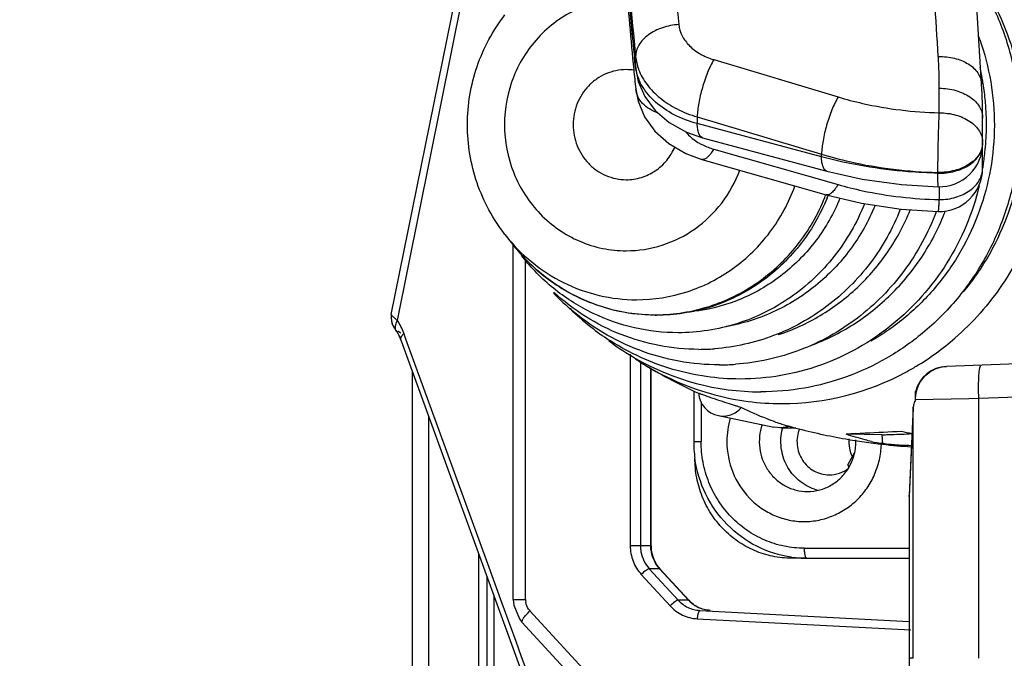
# Model space of a CAD drawing. Units: millimetres. Extents: x 6 to 2529, y -3 to 1779.
# Drawn here: x 550 to 580, y 990 to 1009 of the extents above; entities that cross this region are included whole.
import ezdxf

# ---------------------------------------------------------------- set-up
doc = ezdxf.new("R2010")
doc.units = ezdxf.units.MM
doc.header["$PDSIZE"] = -5
doc.styles.get("Standard").update_dxf_attribs({"font": 'arial.ttf', "height": 10})
doc.dimstyles.new('ISO-25', dxfattribs={"dimtxt": 10, "dimasz": 10, "dimexe": 1.25, "dimexo": 0.625, "dimtad": 1, "dimdec": 0, "dimtxsty": 'Standard', "dimcen": 2.5, "dimclrd": 3, "dimclre": 3, "dimadec": 0, "dimazin": 0, "dimtfac": 1, "dimtmove": 0, "dimatfit": 3, "dimfxl": 1, "dimarcsym": 0})

# ---------------------------------------------------------------- blocks, each defined once
blk = doc.blocks.new('*D99')
at = {"color": 3, "lineweight": -2}
for p, q in [((591.568, 1018.549), (501.463, 1018.549)), ((502.713, 730.549), (502.713, 1008.549)), ((591.568, 720.549), (501.463, 720.549))]:
    blk.add_line(p, q, dxfattribs=at)
at = {"color": 3}
for points in [[(504.379, 1008.549), (501.046, 1008.549), (502.713, 1018.549)], [(501.046, 730.549), (504.379, 730.549), (502.713, 720.549)]]:
    blk.add_solid(points, dxfattribs=at)
at = {"layer": 'Defpoints', "color": 0}
for p in [(502.713, 1018.549), (592.193, 1018.549), (592.193, 720.549)]:
    blk.add_point(p, dxfattribs=at)
at = {"color": 0, "insert": (495.683, 869.549), "char_height": 10, "attachment_point": 5, "rotation": 90}
blk.add_mtext('298 [11,73]', dxfattribs=at)

msp = doc.modelspace()

# ---------------------------------------------------------------- linework, layer by layer
at = {"color": 7, "linetype": 'Continuous'}
for p, q in [((561.256, 999.861), (564.91, 1017.95)), ((561.44, 999.677), (564.91, 1016.871)), ((568.564, 1007.437), (568.547, 1007.587)), ((568.584, 1007.289), (568.584, 1007.591)), ((570.927, 1007.499), (574.656, 1006.381)), ((568.58, 1007.289), (568.564, 1007.437)), ((568.589, 1007.21), (568.58, 1007.289)), ((568.589, 1007.21), (568.584, 1007.289)), ((568.589, 1007.209), (568.589, 1007.21)), ((568.588, 1006.618), (568.588, 1006.619)), ((577.693, 1005.906), (577.693, 1006.642)), ((570.431, 1005.784), (570.431, 1005.582)), ((578.993, 1004.245), (578.993, 1005.747)), ((574.16, 1004.585), (570.431, 1005.582)), ((570.59, 1005.159), (574.319, 1004.158)), ((570.927, 1004.815), (574.656, 1003.753)), ((578.993, 1004.989), (578.993, 1004.944)), ((570.571, 1004.507), (574.3, 1003.445)), ((574.16, 1004.585), (574.16, 1004.661)), ((579.001, 1004.264), (578.998, 1004.244)), ((577.651, 1004.095), (577.651, 1004.118)), ((577.693, 1003.689), (577.693, 1003.302)), ((564.665, 1002.255), (564.886, 1001.971)), ((564.91, 991.317), (564.91, 1001.971)), ((565.281, 991.317), (565.281, 1001.517)), ((561.256, 999.861), (561.247, 999.744)), ((561.258, 999.68), (561.267, 999.618)), ((561.267, 999.618), (561.294, 999.551)), ((561.313, 999.507), (561.35, 999.444)), ((611.293, 999.465), (577.911, 998.3)), ((561.357, 999.433), (561.416, 999.344)), ((561.417, 999.343), (561.486, 999.225)), ((561.417, 999.343), (561.491, 999.215)), ((561.537, 999.3), (561.454, 999.361)), ((561.486, 999.225), (561.552, 999.071)), ((561.491, 999.215), (561.552, 999.071)), ((561.695, 999.123), (561.633, 999.293)), ((561.552, 999.071), (565.477, 988.29)), ((564.148, 992.382), (561.695, 999.123)), ((568.422, 998.672), (568.422, 992.925)), ((568.728, 998.449), (568.728, 992.925)), ((611.293, 998.468), (578.877, 997.336)), ((561.893, 940.266), (561.893, 998.134)), ((569.038, 992.925), (569.038, 998.25)), ((569.047, 992.925), (569.047, 998.245)), ((570.326, 997.57), (570.326, 996.049)), ((570.472, 997.492), (570.467, 997.494)), ((576.979, 997.3), (576.976, 997.544)), ((570.548, 997.235), (570.548, 996.049)), ((578.584, 997.331), (576.979, 997.3)), ((578.877, 997.336), (578.584, 997.331)), ((578.877, 989.548), (578.877, 997.336)), ((571.067, 996.826), (572.734, 996.482)), ((576.909, 997.09), (576.794, 994.44)), ((576.909, 997.047), (576.794, 994.396)), ((576.909, 997.047), (576.909, 997.09)), ((576.909, 989.549), (576.909, 997.047)), ((562.38, 951.661), (562.38, 996.797)), ((572.942, 996.46), (572.734, 996.482)), ((573.217, 996.498), (572.942, 996.46)), ((572.942, 996.46), (573.374, 996.46)), ((573.387, 996.452), (573.372, 996.456)), ((575.984, 996.253), (574.902, 996.267)), ((575.998, 995.984), (575.984, 996.253)), ((576.504, 996.268), (576.559, 996.271)), ((570.326, 996.049), (570.548, 996.049)), ((574.947, 995.349), (575.148, 995.71)), ((574.985, 995.281), (574.947, 995.349)), ((576.793, 994.396), (576.793, 989.549)), ((576.794, 994.396), (576.793, 994.396)), ((576.794, 994.396), (576.794, 994.44)), ((576.794, 994.396), (576.794, 989.549)), ((563.879, 962.113), (563.879, 992.68)), ((569.047, 992.925), (568.422, 992.925)), ((573.639, 992.849), (576.793, 992.849)), ((564.58, 991.196), (564.148, 992.382)), ((573.717, 992.549), (573.26, 992.549)), ((573.717, 992.549), (576.793, 992.549)), ((568.994, 992.236), (569.858, 991.294)), ((569.304, 992.236), (568.994, 992.236)), ((570.169, 991.294), (569.304, 992.236)), ((569.304, 992.236), (569.313, 992.233)), ((570.178, 991.291), (569.313, 992.233)), ((564.122, 992.011), (564.122, 962.802)), ((568.754, 992.064), (569.619, 991.122)), ((564.326, 991.452), (564.335, 963.404)), ((564.83, 990.508), (564.58, 991.196)), ((564.91, 991.317), (564.926, 991.138)), ((564.91, 991.317), (565.281, 991.317)), ((570.169, 991.294), (569.858, 991.294)), ((570.169, 991.294), (570.178, 991.291)), ((564.926, 991.138), (565.097, 990.731)), ((568.645, 987.454), (565.414, 990.972)), ((570.51, 990.984), (576.793, 990.655)), ((565.097, 990.731), (565.175, 990.634)), ((568.406, 987.115), (565.175, 990.634)), ((570.433, 990.735), (576.837, 990.399)), ((576.794, 989.549), (576.793, 989.549)), ((576.794, 989.549), (576.793, 989.325)), ((576.909, 989.549), (576.794, 989.549))]:
    msp.add_line(p, q, dxfattribs=at)
for points in [[(578.961, 1006.775), (578.807, 1009.241), (578.662, 1011.561)], [(568.589, 1007.209), (568.665, 1006.844), (568.861, 1006.393), (569.172, 1005.977), (569.593, 1005.614), (570.106, 1005.328), (570.59, 1005.159)], [(568.588, 1006.618), (568.661, 1006.25), (568.855, 1005.786), (569.162, 1005.357), (569.579, 1004.983), (570.086, 1004.686), (570.571, 1004.507)], [(578.993, 1005.747), (578.99, 1006.1), (578.977, 1006.472), (578.961, 1006.775)], [(574.319, 1004.158), (575.382, 1003.92), (576.563, 1003.755), (577.666, 1003.689)], [(574.3, 1003.445), (575.36, 1003.192), (576.547, 1003.015), (577.664, 1002.945)], [(561.247, 999.744), (561.272, 999.601), (561.315, 999.503), (561.357, 999.433)], [(561.35, 999.444), (561.405, 999.36), (561.417, 999.342)]]:
    msp.add_lwpolyline(points, dxfattribs=at)
for centre, radius, start, end in [((685.297, 1020.191), 116.002, 183.36329, 185.75918), ((662.476, 1017.792), 94.482, 183.94969, 186.20035), ((684.757, 1019.306), 116.762, 183.93815, 185.75861), ((674.114, 1017.825), 106.119, 184.28477, 185.7442), ((661.883, 1017.803), 93.889, 185.2343, 186.42946), ((571.754, 1005.567), 7.588, 19.5065, 20.4224), ((562.532, 1006.642), 15.162, 0.0015, 3.581), ((568.303, 1005.656), 1.543, 81.325, 89.9797), ((674.348, 1017.848), 106.354, 185.74383, 186.06076), ((569.942, 1007.438), 1.366, 186.2464, 189.4835), ((570.21, 1007.778), 1.638, 199.6197, 200.4234), ((571.254, 1005.552), 7.853, 10.2312, 12.6243), ((571.244, 1005.55), 7.863, 9.0253, 10.2315), ((571.246, 1005.55), 7.861, 5.1096, 9.0255), ((571.219, 1005.549), 7.888, 354.8488, 5.098), ((577.693, 1004.989), 1.3, 268.7772, 360), ((578.303, 1004.945), 0.69, 349.4043, 359.9523), ((578.384, 1005.011), 0.609, 358.0342, 359.9989), ((571.247, 1005.548), 7.859, 351.5058, 354.8375), ((577.693, 1004.245), 1.3, 268.7051, 359.9987), ((571.243, 1005.549), 7.864, 350.5972, 351.5061), ((568.871, 1005.524), 5.803, 338.1939, 339.038), ((568.947, 1005.525), 5.803, 338.0301, 338.8068), ((571.167, 1005.528), 7.182, 338.3404, 339.0079), ((569.359, 1005.454), 5.669, 217.9055, 223.6158), ((569.339, 1005.438), 5.643, 217.9054, 224.0547), ((570.043, 1005.458), 6.211, 217.9674, 219.2651), ((569.291, 1005.394), 5.578, 224.0634, 231.1207), ((569.25, 1005.343), 5.513, 231.1256, 235.3837), ((571.24, 1005.373), 7.066, 223.4499, 228.9979), ((571.855, 1005.344), 7.458, 225.2828, 231.773), ((569.209, 1005.183), 5.348, 269.5915, 270), ((569.172, 1005.136), 5.287, 270, 270.3809), ((563.593, 1002.273), 3.373, 228.7742, 230.3269), ((571.812, 1005.291), 7.39, 231.7753, 237.0537), ((561.957, 998.981), 0.45, 136.0815, 140.9785), ((572.448, 1005.29), 7.778, 233.1065, 233.5561), ((571.78, 1005.243), 7.332, 237.0604, 237.5343), ((572.421, 1005.252), 7.731, 233.551, 240.2484), ((572.831, 1005.273), 8.119, 306.0766, 310.982), ((570.477, 1005.136), 6.323, 270.0056, 274.3246), ((572.872, 1005.217), 8.05, 300.8735, 306.0776), ((573.057, 1005.22), 8.053, 236.1886, 238.9488), ((572.347, 1005.106), 7.568, 240.185, 269.9565), ((572.989, 1005.095), 7.911, 238.908, 255.1718), ((577.279, 1012.267), 16.268, 239.0124, 245.2455), ((571.098, 1005.103), 6.755, 270.0027, 274.0797), ((572.903, 1005.166), 7.99, 298.3129, 300.8668), ((577.946, 997.3), 1, 92.0031, 165.9139), ((572.958, 1005.043), 7.856, 270.042, 298.384), ((571.218, 997.56), 0.75, 184.6273, 258.3337), ((572.965, 1005.008), 7.821, 255.1779, 269.9898), ((573.811, 996.048), 2.49, 163.5348, 179.9705), ((575.236, 1003.747), 7.525, 250.9648, 252.511), ((575.318, 1004.014), 7.804, 252.5247, 254.3828), ((574.476, 996.053), 1.535, 165.3568, 165.7984), ((574.477, 996.053), 1.536, 164.5604, 165.3567), ((573.777, 998.415), 1.998, 253.7114, 254.9082), ((577.996, 1014.085), 18.226, 254.9282, 255.3021), ((578.064, 1014.36), 18.508, 255.3644, 260.1142), ((576.283, 979.189), 17.133, 93.7253, 94.6241), ((579.721, 1011.099), 15.078, 257.8931, 259.1201), ((573.635, 1065.095), 68.886, 272.43193, 272.69283), ((573.944, 996.05), 3.618, 180.0091, 187.966), ((578.125, 1014.713), 18.867, 260.1156, 263.5165), ((576.007, 996.049), 1.03, 175.7911, 206.0846), ((577.166, 1002.712), 6.829, 257.2419, 260.1465), ((578.145, 1014.884), 19.039, 263.5126, 266.1124), ((574.39, 995.955), 1.405, 251.6784, 254.4653), ((574.39, 995.953), 1.404, 254.4681, 256.6223), ((570.093, 992.925), 1.046, 180.0243, 193.9444), ((570.049, 992.907), 0.999, 211.7337, 222.5097), ((573.717, 995.843), 3.294, 262.0597, 269.9882), ((565.799, 991.317), 0.518, 180.0058, 189.8215), ((570.894, 991.948), 0.972, 222.5562, 236.9947), ((565.78, 991.308), 0.497, 214.8619, 222.5435), ((570.876, 991.922), 0.941, 237.0533, 251.8762)]:
    msp.add_arc(centre, radius, start, end, dxfattribs=at)
for points in [[(577.664, 1007.589), (577.521, 1009.864), (577.379, 1012.139), (577.238, 1014.414)], [(570.431, 1005.784), (571.674, 1005.409), (572.917, 1005.035), (574.16, 1004.661)], [(561.384, 999.419), (561.378, 999.448), (561.377, 999.478), (561.38, 999.508)], [(561.545, 999.499), (561.514, 999.56), (561.479, 999.62), (561.44, 999.677)], [(561.633, 999.293), (561.607, 999.363), (561.578, 999.432), (561.545, 999.499)], [(561.417, 999.343), (561.401, 999.365), (561.39, 999.392), (561.384, 999.419)], [(561.585, 999.235), (561.592, 999.245), (561.6, 999.255), (561.607, 999.265)], [(576.979, 997.3), (576.979, 997.469), (577.022, 997.642), (577.102, 997.79)], [(576.932, 997.174), (576.92, 997.133), (576.913, 997.09), (576.909, 997.047)], [(576.979, 997.3), (576.96, 997.26), (576.944, 997.218), (576.932, 997.174)], [(569.078, 992.673), (569.103, 992.571), (569.145, 992.472), (569.2, 992.382)], [(565.372, 991.024), (565.33, 991.084), (565.301, 991.156), (565.289, 991.228)], [(570.448, 990.859), (570.439, 990.818), (570.435, 990.776), (570.433, 990.735)], [(570.15, 975.899), (568.376, 980.768), (566.603, 985.638), (564.83, 990.508)]]:
    msp.add_open_spline(points, degree=3, dxfattribs=at)
for points, knots in [([(578.693, 1011.444), (579.16, 1010.956), (579.982, 1009.858), (580.515, 1008.595), (580.703, 1007.941)], [0, 0, 0, 0, 0.498175, 1, 1, 1, 1]), ([(578.757, 1010.115), (579.006, 1009.768), (579.447, 1009.029), (580.073, 1007.426), (580.351, 1005.258), (579.918, 1003.116), (579.177, 1001.566), (578.684, 1000.862), (578.411, 1000.535)], [0, 0, 0, 0, 0.124624, 0.249823, 0.50037, 0.750709, 0.875671, 1, 1, 1, 1]), ([(578.783, 1010.014), (579.051, 1009.601), (579.513, 1008.723), (579.957, 1007.302), (580.14, 1005.821), (580.054, 1004.331), (579.704, 1002.882), (579.101, 1001.524), (578.265, 1000.304), (577.568, 999.608), (577.192, 999.297)], [0, 0, 0, 0, 0.124818, 0.250124, 0.375716, 0.501353, 0.62679, 0.751805, 0.876236, 1, 1, 1, 1]), ([(568.303, 1009.33), (568.065, 1009.33), (567.585, 1009.281), (566.895, 1009.064), (566.26, 1008.712), (565.703, 1008.238), (565.246, 1007.661), (564.794, 1006.786), (564.556, 1005.549), (564.794, 1004.313), (565.246, 1003.437), (565.703, 1002.86), (566.26, 1002.387), (566.895, 1002.034), (567.585, 1001.817), (568.065, 1001.769), (568.303, 1001.769)], [0, 0, 0, 0, 0.061501, 0.123172, 0.185142, 0.247508, 0.310295, 0.373471, 0.5, 0.626528, 0.689705, 0.752492, 0.814858, 0.876828, 0.938499, 1, 1, 1, 1]), ([(564.665, 1002.255), (564.305, 1002.718), (563.734, 1003.776), (563.443, 1005.549), (563.734, 1007.322), (564.305, 1008.38), (564.665, 1008.844)], [0, 0, 0, 0, 0.249545, 0.500001, 0.750456, 1, 1, 1, 1]), ([(569.881, 1008.55), (569.713, 1008.542), (569.389, 1008.481), (569.027, 1008.303), (568.803, 1008.106), (568.681, 1007.945), (568.603, 1007.772), (568.585, 1007.65), (568.584, 1007.591)], [0, 0, 0, 0, 0.286846, 0.555557, 0.678516, 0.792656, 0.89903, 1, 1, 1, 1]), ([(569.881, 1008.55), (569.892, 1008.435), (569.964, 1008.2), (570.194, 1007.895), (570.524, 1007.651), (570.787, 1007.541), (570.927, 1007.499)], [0, 0, 0, 0, 0.221527, 0.459267, 0.719157, 1, 1, 1, 1]), ([(578.906, 1008.101), (579.052, 1007.689), (579.273, 1006.838), (579.382, 1005.525), (579.265, 1004.212), (578.926, 1002.94), (578.376, 1001.751), (577.632, 1000.68), (576.716, 999.761), (576.008, 999.268), (575.637, 999.056)], [0, 0, 0, 0, 0.125719, 0.251691, 0.377659, 0.503364, 0.628577, 0.753131, 0.876936, 1, 1, 1, 1]), ([(568.584, 1007.591), (568.587, 1007.56), (568.604, 1007.437), (568.636, 1007.316), (568.667, 1007.228)], [0, 0, 0, 0, 0.24763, 1, 1, 1, 1]), ([(570.927, 1007.499), (570.857, 1007.375), (570.729, 1007.098), (570.579, 1006.66), (570.473, 1006.215), (570.435, 1005.92), (570.431, 1005.784)], [0, 0, 0, 0, 0.237553, 0.506806, 0.772501, 1, 1, 1, 1]), ([(577.664, 1007.589), (577.826, 1007.594), (578.14, 1007.565), (578.5, 1007.424), (578.725, 1007.254), (578.851, 1007.109), (578.934, 1006.948), (578.958, 1006.832), (578.961, 1006.775)], [0, 0, 0, 0, 0.290079, 0.557194, 0.678678, 0.791655, 0.897775, 1, 1, 1, 1]), ([(568.303, 1007.199), (568.096, 1007.199), (567.779, 1007.133), (567.412, 1006.929), (567.087, 1006.654), (566.791, 1006.194), (566.669, 1005.549), (566.791, 1004.904), (567.087, 1004.444), (567.412, 1004.169), (567.779, 1003.965), (568.096, 1003.899), (568.303, 1003.899)], [0, 0, 0, 0, 0.12285, 0.184962, 0.247481, 0.373162, 0.5, 0.626838, 0.752519, 0.815038, 0.87715, 1, 1, 1, 1]), ([(570.431, 1005.582), (570.193, 1005.647), (569.747, 1005.816), (569.178, 1006.19), (568.829, 1006.592), (568.659, 1006.943), (568.61, 1007.123), (568.595, 1007.213)], [0, 0, 0, 0, 0.286949, 0.549223, 0.784643, 0.894203, 1, 1, 1, 1]), ([(568.675, 1007.206), (568.735, 1007.044), (568.916, 1006.726), (569.316, 1006.323), (569.831, 1005.997), (570.224, 1005.844), (570.431, 1005.784)], [0, 0, 0, 0, 0.22221, 0.462428, 0.722421, 1, 1, 1, 1]), ([(569.259, 1005.897), (569.168, 1005.929), (568.999, 1006.007), (568.788, 1006.176), (568.642, 1006.383), (568.596, 1006.54), (568.588, 1006.618)], [0, 0, 0, 0, 0.278291, 0.53551, 0.773507, 1, 1, 1, 1]), ([(577.693, 1006.642), (577.861, 1006.642), (578.184, 1006.6), (578.551, 1006.439), (578.776, 1006.253), (578.899, 1006.097), (578.976, 1005.926), (578.993, 1005.806), (578.993, 1005.747)], [0, 0, 0, 0, 0.289723, 0.55755, 0.679313, 0.792329, 0.898246, 1, 1, 1, 1]), ([(574.656, 1006.381), (574.586, 1006.257), (574.458, 1005.979), (574.307, 1005.539), (574.201, 1005.093), (574.164, 1004.798), (574.16, 1004.661)], [0, 0, 0, 0, 0.23776, 0.507235, 0.772925, 1, 1, 1, 1]), ([(574.656, 1006.381), (574.899, 1006.308), (575.892, 1006.048), (576.92, 1005.924), (577.693, 1005.906)], [0, 0, 0, 0, 0.246458, 1, 1, 1, 1]), ([(577.651, 1004.118), (577.649, 1004.182), (577.651, 1004.32), (577.656, 1004.536), (577.658, 1004.77), (577.664, 1005.012), (577.67, 1005.254), (577.676, 1005.488), (577.686, 1005.704), (577.692, 1005.841), (577.693, 1005.906)], [0, 0, 0, 0, 0.108406, 0.230993, 0.3631, 0.500116, 0.637119, 0.769181, 0.89171, 1, 1, 1, 1]), ([(577.693, 1005.906), (577.861, 1005.906), (578.184, 1005.864), (578.551, 1005.703), (578.776, 1005.517), (578.899, 1005.361), (578.976, 1005.19), (578.993, 1005.07), (578.993, 1005.011)], [0, 0, 0, 0, 0.289723, 0.55755, 0.679313, 0.792329, 0.898246, 1, 1, 1, 1]), ([(570.59, 1005.159), (570.566, 1005.166), (570.53, 1005.192), (570.498, 1005.241), (570.466, 1005.312), (570.44, 1005.427), (570.433, 1005.526), (570.431, 1005.582)], [0, 0, 0, 0, 0.160588, 0.257981, 0.371224, 0.650625, 1, 1, 1, 1]), ([(570.087, 1005.334), (570.113, 1005.301), (570.232, 1005.167), (570.379, 1005.06), (570.497, 1004.993)], [0, 0, 0, 0, 0.23732, 1, 1, 1, 1]), ([(568.303, 1003.899), (568.456, 1003.899), (568.764, 1003.945), (569.186, 1004.148), (569.534, 1004.465), (569.698, 1004.735), (569.76, 1004.879)], [0, 0, 0, 0, 0.247241, 0.495816, 0.746693, 1, 1, 1, 1]), ([(570.497, 1004.993), (570.53, 1004.974), (570.668, 1004.902), (570.814, 1004.847), (570.927, 1004.815)], [0, 0, 0, 0, 0.242508, 1, 1, 1, 1]), ([(570.927, 1004.815), (570.897, 1004.765), (570.839, 1004.677), (570.757, 1004.584), (570.692, 1004.534), (570.64, 1004.506), (570.596, 1004.5), (570.571, 1004.507)], [0, 0, 0, 0, 0.355207, 0.637369, 0.75035, 0.846175, 1, 1, 1, 1]), ([(578.993, 1004.99), (578.991, 1004.931), (578.969, 1004.81), (578.885, 1004.64), (578.756, 1004.486), (578.522, 1004.303), (578.148, 1004.15), (577.82, 1004.114), (577.651, 1004.118)], [0, 0, 0, 0, 0.101308, 0.207209, 0.320548, 0.442761, 0.711138, 1, 1, 1, 1]), ([(577.651, 1004.095), (577.822, 1004.091), (578.155, 1004.128), (578.533, 1004.286), (578.767, 1004.474), (578.895, 1004.632), (578.975, 1004.806), (578.993, 1004.929), (578.993, 1004.989)], [0, 0, 0, 0, 0.289444, 0.557845, 0.679831, 0.792871, 0.898593, 1, 1, 1, 1]), ([(574.16, 1004.661), (574.439, 1004.578), (575.581, 1004.28), (576.762, 1004.139), (577.651, 1004.118)], [0, 0, 0, 0, 0.246423, 1, 1, 1, 1]), ([(574.319, 1004.158), (574.295, 1004.165), (574.259, 1004.191), (574.227, 1004.241), (574.195, 1004.312), (574.169, 1004.429), (574.162, 1004.529), (574.16, 1004.585)], [0, 0, 0, 0, 0.160158, 0.257459, 0.370698, 0.650294, 1, 1, 1, 1]), ([(577.651, 1004.095), (577.352, 1004.101), (576.177, 1004.16), (575.008, 1004.357), (574.16, 1004.585)], [0, 0, 0, 0, 0.253741, 1, 1, 1, 1]), ([(577.693, 1003.302), (577.861, 1003.302), (578.187, 1003.347), (578.613, 1003.544), (578.871, 1003.811), (578.976, 1004.056), (578.993, 1004.183), (578.993, 1004.245)], [0, 0, 0, 0, 0.284894, 0.550484, 0.78616, 0.894846, 1, 1, 1, 1]), ([(568.303, 1001.769), (568.668, 1001.769), (569.404, 1001.884), (570.402, 1002.386), (571.212, 1003.169), (571.577, 1003.832), (571.708, 1004.182)], [0, 0, 0, 0, 0.247072, 0.495597, 0.74655, 1, 1, 1, 1]), ([(577.666, 1003.689), (577.665, 1003.689), (577.663, 1003.692), (577.662, 1003.697), (577.661, 1003.706), (577.659, 1003.723), (577.657, 1003.754), (577.655, 1003.799), (577.653, 1003.857), (577.652, 1003.927), (577.651, 1004.007), (577.651, 1004.064), (577.651, 1004.095)], [0, 0, 0, 0, 0.005771, 0.018712, 0.039545, 0.068388, 0.150037, 0.262924, 0.40604, 0.578119, 0.776931, 1, 1, 1, 1]), ([(568.612, 1000.3), (569.123, 1000.3), (570.156, 1000.463), (571.554, 1001.175), (572.681, 1002.283), (573.184, 1003.218), (573.362, 1003.711)], [0, 0, 0, 0, 0.247031, 0.495545, 0.746518, 1, 1, 1, 1]), ([(578.889, 1003.712), (578.791, 1003.304), (578.529, 1002.504), (577.95, 1001.386), (577.199, 1000.382), (576.297, 999.518), (575.269, 998.82), (574.142, 998.307), (572.948, 997.993), (572.128, 997.923), (571.72, 997.923)], [0, 0, 0, 0, 0.12678, 0.25312, 0.378908, 0.504092, 0.628689, 0.752772, 0.876492, 1, 1, 1, 1]), ([(574.656, 1003.753), (574.626, 1003.703), (574.568, 1003.615), (574.486, 1003.522), (574.421, 1003.472), (574.369, 1003.444), (574.325, 1003.438), (574.3, 1003.445)], [0, 0, 0, 0, 0.355231, 0.637406, 0.750383, 0.8462, 1, 1, 1, 1]), ([(574.656, 1003.753), (574.899, 1003.684), (575.894, 1003.437), (576.921, 1003.319), (577.693, 1003.302)], [0, 0, 0, 0, 0.246004, 1, 1, 1, 1]), ([(569.207, 999.849), (569.744, 999.853), (570.825, 1000.025), (572.297, 1000.756), (573.5, 1001.894), (574.055, 1002.857), (574.259, 1003.368)], [0, 0, 0, 0, 0.247153, 0.495713, 0.746628, 1, 1, 1, 1]), ([(574.328, 1003.355), (574.122, 1002.842), (573.559, 1001.873), (572.339, 1000.732), (570.847, 1000.002), (569.752, 999.834), (569.209, 999.834)], [0, 0, 0, 0, 0.252578, 0.503262, 0.752156, 1, 1, 1, 1]), ([(574.714, 1003.346), (574.532, 1002.9), (574.053, 1002.054), (573.042, 1001.016), (571.807, 1000.28), (570.884, 1000.024), (570.418, 999.96)], [0, 0, 0, 0, 0.253084, 0.504015, 0.752788, 1, 1, 1, 1]), ([(575.449, 1003.178), (575.225, 1002.615), (574.613, 1001.551), (573.281, 1000.297), (571.649, 999.495), (570.45, 999.311), (569.856, 999.311)], [0, 0, 0, 0, 0.252751, 0.503486, 0.752308, 1, 1, 1, 1]), ([(576.524, 1003.012), (576.298, 1002.438), (575.69, 1001.35), (574.375, 1000.037), (572.758, 999.143), (571.556, 998.876), (570.954, 998.831)], [0, 0, 0, 0, 0.25268, 0.50345, 0.752343, 1, 1, 1, 1]), ([(575.769, 1003.129), (575.576, 1002.662), (575.074, 1001.774), (574.024, 1000.675), (572.743, 999.877), (571.783, 999.58), (571.296, 999.496)], [0, 0, 0, 0, 0.253, 0.503929, 0.752763, 1, 1, 1, 1]), ([(577.664, 1002.945), (577.665, 1002.945), (577.666, 1002.947), (577.668, 1002.955), (577.671, 1002.972), (577.674, 1003.001), (577.677, 1003.041), (577.682, 1003.092), (577.687, 1003.153), (577.691, 1003.225), (577.693, 1003.275), (577.693, 1003.302)], [0, 0, 0, 0, 0.005858, 0.018763, 0.068174, 0.149382, 0.261802, 0.404678, 0.576789, 0.77596, 1, 1, 1, 1]), ([(577.601, 1002.94), (577.365, 1002.312), (576.718, 1001.119), (575.298, 999.678), (573.543, 998.7), (572.234, 998.411), (571.579, 998.365)], [0, 0, 0, 0, 0.252758, 0.503559, 0.752419, 1, 1, 1, 1]), ([(572.861, 999.253), (573.301, 999.397), (574.154, 999.785), (575.276, 1000.635), (576.196, 1001.714), (576.644, 1002.552), (576.821, 1002.99)], [0, 0, 0, 0, 0.247404, 0.496446, 0.747349, 1, 1, 1, 1]), ([(573.833, 998.927), (574.281, 999.091), (575.147, 999.52), (576.282, 1000.426), (577.21, 1001.556), (577.662, 1002.424), (577.842, 1002.877)], [0, 0, 0, 0, 0.247457, 0.496542, 0.747434, 1, 1, 1, 1]), ([(580.554, 1002.689), (580.314, 1002.008), (579.662, 1000.705), (578.696, 999.614), (578.156, 999.144)], [0, 0, 0, 0, 0.502083, 1, 1, 1, 1]), ([(564.665, 1002.255), (564.901, 1001.953), (565.438, 1001.4), (566.403, 1000.776), (567.479, 1000.388), (568.236, 1000.3), (568.612, 1000.3)], [0, 0, 0, 0, 0.25239, 0.502895, 0.75186, 1, 1, 1, 1]), ([(569.171, 999.834), (568.808, 999.837), (568.078, 999.916), (567.03, 1000.254), (566.068, 1000.795), (565.508, 1001.278), (565.255, 1001.544)], [0, 0, 0, 0, 0.248855, 0.498206, 0.748498, 1, 1, 1, 1]), ([(569.856, 999.311), (569.418, 999.311), (568.538, 999.41), (567.284, 999.849), (566.152, 1000.556), (565.515, 1001.183), (565.234, 1001.527)], [0, 0, 0, 0, 0.248569, 0.497765, 0.748147, 1, 1, 1, 1]), ([(566.118, 1000.806), (566.564, 1000.499), (567.549, 1000.015), (568.634, 999.849), (569.172, 999.849)], [0, 0, 0, 0, 0.501411, 1, 1, 1, 1]), ([(570.478, 998.813), (570.081, 998.813), (569.285, 998.888), (568.133, 999.222), (567.059, 999.766), (566.42, 1000.256), (566.126, 1000.528)], [0, 0, 0, 0, 0.248919, 0.498309, 0.748572, 1, 1, 1, 1]), ([(561.27, 999.834), (561.268, 999.837), (561.262, 999.844), (561.255, 999.854), (561.256, 999.861)], [0, 0, 0, 0, 0.364003, 1, 1, 1, 1]), ([(561.371, 999.736), (561.359, 999.746), (561.325, 999.777), (561.29, 999.809), (561.27, 999.834)], [0, 0, 0, 0, 0.320531, 1, 1, 1, 1]), ([(571.099, 998.347), (570.692, 998.347), (569.876, 998.421), (568.692, 998.75), (567.582, 999.287), (566.915, 999.771), (566.605, 1000.04)], [0, 0, 0, 0, 0.248979, 0.498409, 0.748649, 1, 1, 1, 1]), ([(561.38, 999.508), (561.382, 999.522), (561.392, 999.581), (561.417, 999.637), (561.44, 999.677)], [0, 0, 0, 0, 0.233862, 1, 1, 1, 1]), ([(561.552, 999.071), (561.548, 999.083), (561.536, 999.14), (561.561, 999.198), (561.585, 999.235)], [0, 0, 0, 0, 0.222695, 1, 1, 1, 1]), ([(577.192, 999.297), (576.853, 999.016), (576.126, 998.513), (574.927, 997.956), (573.653, 997.615), (572.778, 997.538), (572.341, 997.538)], [0, 0, 0, 0, 0.251297, 0.501526, 0.750975, 1, 1, 1, 1]), ([(571.72, 997.923), (571.041, 997.923), (569.675, 998.118), (568.419, 998.691), (567.844, 999.057)], [0, 0, 0, 0, 0.498954, 1, 1, 1, 1]), ([(577.102, 997.79), (577.18, 997.937), (577.416, 998.192), (577.748, 998.294), (577.911, 998.3)], [0, 0, 0, 0, 0.503523, 1, 1, 1, 1]), ([(578.877, 997.336), (578.873, 997.463), (578.869, 997.7), (578.877, 998.004), (578.898, 998.211), (578.919, 998.304), (578.937, 998.335), (578.947, 998.336)], [0, 0, 0, 0, 0.376698, 0.697466, 0.913135, 0.972347, 1, 1, 1, 1]), ([(570.471, 997.5), (570.471, 997.5), (570.474, 997.499), (570.478, 997.499), (570.486, 997.496), (570.502, 997.49), (570.53, 997.48), (570.572, 997.464), (570.624, 997.445), (570.685, 997.423), (570.755, 997.398), (570.804, 997.381), (570.83, 997.372)], [0, 0, 0, 0, 0.003916, 0.016521, 0.037902, 0.067915, 0.153135, 0.270234, 0.416717, 0.589529, 0.78522, 1, 1, 1, 1]), ([(570.83, 997.372), (570.922, 997.34), (571.108, 997.277), (571.336, 997.205), (571.507, 997.151), (571.612, 997.117), (571.691, 997.09), (571.735, 997.073), (571.751, 997.065)], [0, 0, 0, 0, 0.300822, 0.605274, 0.740553, 0.855213, 0.943275, 1, 1, 1, 1]), ([(571.067, 996.826), (571.189, 996.801), (571.453, 996.817), (571.67, 996.969), (571.751, 997.065)], [0, 0, 0, 0, 0.497262, 1, 1, 1, 1]), ([(572.781, 996.633), (572.697, 996.663), (572.347, 996.79), (572.006, 996.943), (571.751, 997.065)], [0, 0, 0, 0, 0.240651, 1, 1, 1, 1]), ([(572.379, 996.556), (572.34, 996.444), (572.288, 996.208), (572.293, 995.847), (572.38, 995.498), (572.545, 995.179), (572.779, 994.91), (573.067, 994.706), (573.395, 994.578), (573.627, 994.549), (573.743, 994.549)], [0, 0, 0, 0, 0.126573, 0.253356, 0.379873, 0.505703, 0.630581, 0.754438, 0.877474, 1, 1, 1, 1]), ([(573.948, 994.62), (573.774, 994.678), (573.443, 994.866), (573.088, 995.312), (572.917, 995.861), (572.942, 996.247), (572.988, 996.429)], [0, 0, 0, 0, 0.246113, 0.495373, 0.747306, 1, 1, 1, 1]), ([(573.498, 996.433), (573.438, 996.283), (573.389, 995.949), (573.526, 995.551), (573.733, 995.302), (573.929, 995.159), (574.152, 995.07), (574.311, 995.049), (574.39, 995.049)], [0, 0, 0, 0, 0.252323, 0.503871, 0.629258, 0.75358, 0.877071, 1, 1, 1, 1]), ([(575.658, 996.051), (575.595, 996.066), (575.34, 996.127), (575.089, 996.203), (574.902, 996.267)], [0, 0, 0, 0, 0.246832, 1, 1, 1, 1]), ([(575.17, 996.286), (575.271, 996.293), (575.733, 996.321), (576.196, 996.342), (576.558, 996.357)], [0, 0, 0, 0, 0.218862, 1, 1, 1, 1]), ([(575.984, 996.253), (576.046, 996.252), (576.219, 996.258), (576.393, 996.264), (576.504, 996.268)], [0, 0, 0, 0, 0.35605, 1, 1, 1, 1]), ([(573.639, 992.849), (573.437, 992.849), (573.031, 992.891), (572.447, 993.074), (571.909, 993.372), (571.438, 993.773), (571.051, 994.262), (570.765, 994.818), (570.588, 995.422), (570.548, 995.84), (570.548, 996.049)], [0, 0, 0, 0, 0.122867, 0.246063, 0.369862, 0.494448, 0.619879, 0.746085, 0.872883, 1, 1, 1, 1]), ([(571.321, 996.049), (571.321, 995.737), (571.44, 995.111), (571.87, 994.442), (572.342, 994.042), (572.745, 993.818), (573.183, 993.68), (573.488, 993.649), (573.639, 993.649)], [0, 0, 0, 0, 0.253366, 0.5044, 0.629276, 0.753355, 0.876856, 1, 1, 1, 1]), ([(573.639, 993.649), (573.789, 993.649), (574.092, 993.68), (574.526, 993.815), (574.928, 994.036), (575.28, 994.332), (575.57, 994.694), (575.787, 995.106), (575.922, 995.554), (575.955, 995.865), (575.957, 996.02)], [0, 0, 0, 0, 0.122871, 0.246095, 0.369886, 0.494465, 0.619882, 0.746065, 0.872868, 1, 1, 1, 1]), ([(574.971, 995.253), (575.047, 995.379), (575.163, 995.656), (575.196, 995.955), (575.191, 996.103)], [0, 0, 0, 0, 0.498766, 1, 1, 1, 1]), ([(576.857, 995.923), (576.756, 995.925), (576.57, 995.932), (576.321, 995.948), (576.136, 995.966), (576.035, 995.977), (575.998, 995.984)], [0, 0, 0, 0, 0.350391, 0.646899, 0.868755, 1, 1, 1, 1]), ([(573.262, 992.581), (572.901, 992.631), (572.186, 992.857), (571.283, 993.525), (570.633, 994.451), (570.413, 995.178), (570.361, 995.548)], [0, 0, 0, 0, 0.247038, 0.49588, 0.747014, 1, 1, 1, 1]), ([(573.26, 992.549), (573.07, 992.549), (572.69, 992.588), (572.142, 992.76), (571.638, 993.04), (571.196, 993.416), (570.834, 993.873), (570.565, 994.395), (570.399, 994.961), (570.362, 995.353), (570.362, 995.549)], [0, 0, 0, 0, 0.122856, 0.24607, 0.369861, 0.494448, 0.61988, 0.746078, 0.872894, 1, 1, 1, 1]), ([(573.743, 994.549), (573.864, 994.549), (574.11, 994.581), (574.453, 994.724), (574.751, 994.95), (574.906, 995.147), (574.971, 995.253)], [0, 0, 0, 0, 0.247713, 0.496517, 0.747169, 1, 1, 1, 1]), ([(574.39, 995.049), (574.493, 995.049), (574.702, 995.084), (574.888, 995.186), (574.97, 995.25)], [0, 0, 0, 0, 0.49836, 1, 1, 1, 1]), ([(568.422, 992.925), (568.422, 992.768), (568.479, 992.452), (568.649, 992.178), (568.754, 992.064)], [0, 0, 0, 0, 0.50216, 1, 1, 1, 1]), ([(568.728, 992.925), (568.728, 992.862), (568.75, 992.613), (568.868, 992.373), (568.994, 992.236)], [0, 0, 0, 0, 0.253481, 1, 1, 1, 1]), ([(569.304, 992.236), (569.178, 992.373), (569.061, 992.613), (569.038, 992.862), (569.038, 992.925)], [0, 0, 0, 0, 0.746519, 1, 1, 1, 1]), ([(573.639, 992.849), (573.639, 992.811), (573.643, 992.739), (573.655, 992.656), (573.672, 992.602), (573.686, 992.57), (573.704, 992.549), (573.717, 992.549)], [0, 0, 0, 0, 0.358023, 0.665532, 0.787377, 0.883286, 1, 1, 1, 1]), ([(568.994, 992.236), (568.98, 992.236), (568.946, 992.218), (568.864, 992.165), (568.798, 992.108), (568.754, 992.064)], [0, 0, 0, 0, 0.135346, 0.36962, 1, 1, 1, 1]), ([(569.858, 991.294), (569.845, 991.294), (569.811, 991.276), (569.729, 991.224), (569.663, 991.166), (569.619, 991.122)], [0, 0, 0, 0, 0.135346, 0.36962, 1, 1, 1, 1]), ([(569.858, 991.294), (569.942, 991.203), (570.144, 991.053), (570.388, 990.991), (570.51, 990.984)], [0, 0, 0, 0, 0.502491, 1, 1, 1, 1]), ([(570.82, 990.984), (570.699, 990.991), (570.454, 991.053), (570.252, 991.203), (570.169, 991.294)], [0, 0, 0, 0, 0.497509, 1, 1, 1, 1]), ([(565.175, 990.634), (565.166, 990.645), (565.181, 990.697), (565.227, 990.764), (565.309, 990.865), (565.376, 990.935), (565.414, 990.972)], [0, 0, 0, 0, 0.099521, 0.309431, 0.621505, 1, 1, 1, 1]), ([(569.619, 991.122), (569.723, 991.008), (569.975, 990.82), (570.281, 990.743), (570.433, 990.735)], [0, 0, 0, 0, 0.502487, 1, 1, 1, 1]), ([(570.51, 990.984), (570.494, 990.984), (570.463, 990.932), (570.454, 990.891), (570.448, 990.859)], [0, 0, 0, 0, 0.332749, 1, 1, 1, 1])]:
    msp.add_open_spline(points, degree=3, knots=knots, dxfattribs=at)

# ---------------------------------------------------------------- dimensions: what is measured, and where the dimension line sits
dim = msp.add_linear_dim(base=(502.713, 1018.549), p1=(592.193, 720.549), p2=(592.193, 1018.549), angle=90, dimstyle='ISO-25')
dim.commit()
dim.dimension.update_dxf_attribs({"geometry": '*D99', "text_midpoint": (495.683, 869.549)})

doc.saveas('drawing.dxf')
